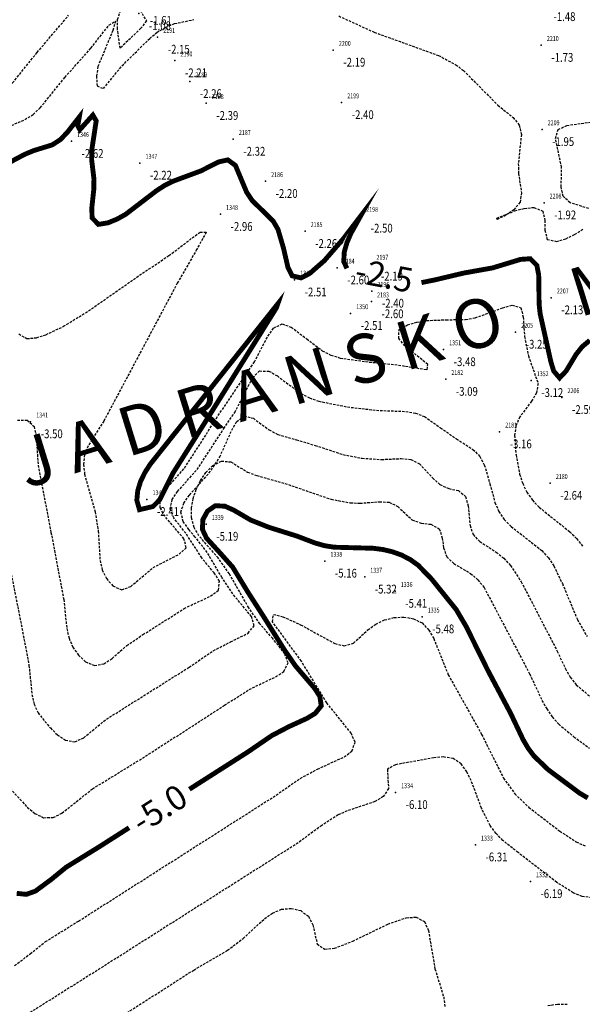
# Model space of a CAD drawing. Units: metres. Extents: x 6568793 to 13139015, y 4681240 to 9363651.
# Drawn here: x 6569301 to 6569359, y 4681709 to 4681810 of the extents above; entities that cross this region are included whole.
import ezdxf
from ezdxf.enums import TextEntityAlignment as Align

# ---------------------------------------------------------------- set-up
doc = ezdxf.new("R2010")
doc.units = ezdxf.units.M
doc.header["$MEASUREMENT"] = 0
doc.linetypes.add('DASHED2', pattern=[0.375, 0.25, -0.125])
for name, color, linetype in [('3D-izobate', 13, 'Continuous'), ('BATIMETRIJA', 7, 'Continuous'), ('NAZIV_KO', 3, 'Continuous')]:
    doc.layers.add(name, color=color, linetype=linetype)
doc.styles.add('Arial10', font='arial.ttf')
doc.styles.add('DETAC', font='txt.shx', dxfattribs={"width": 0.8})
doc.styles.add('NAZIV_KO', font='txt')

# ---------------------------------------------------------------- blocks, each defined once
blk = doc.blocks.new('PIK01')
h = blk.add_hatch(color=256)
edge = h.paths.add_edge_path()
edge.add_arc((0, 0), 0.05, 0, 360)
blk.add_point((0, 0))
blk = doc.blocks.new('TACKA')
at = {"color": 0, "linetype": 'ByBlock'}
blk.add_blockref('PIK01', (0, 0), dxfattribs=at)
at = {"color": 0, "linetype": 'ByBlock', "style": 'DETAC', "width": 0.8}
for tag, p in [('IMTAC', (0.58, 0.68)), ('KOTAC', (0.58, -0.69))]:
    blk.add_attdef(tag, text='', height=1, dxfattribs=at).set_placement(p, align=Align.MIDDLE_LEFT)
at = {"color": 0, "linetype": 'ByBlock', "style": 'DETAC', "width": 0.8, "flags": 1}
blk.add_attdef('OPTAC', text='', height=1, dxfattribs=at).set_placement((-0.41, 0), align=Align.MIDDLE_RIGHT)

msp = doc.modelspace()

# ---------------------------------------------------------------- linework, layer by layer
at = {"layer": '3D-izobate', "color": 18, "linetype": 'DASHED2', "true_color": 0x000000, "elevation": -1.5}
msp.add_lwpolyline([(6569312.964, 4681811.869), (6569313.982, 4681810.159), (6569313.423, 4681809.392), (6569311.299, 4681807.355), (6569311.01, 4681809.323), (6569311.036, 4681810.305), (6569311.986, 4681813.145), (6569312.964, 4681811.869)], close=True, dxfattribs=at)
at = {"layer": '3D-izobate', "color": 18, "linetype": 'DASHED2', "true_color": 0x000000}
for points, elevation in [([(6569213.093, 4681743.85), (6569229.195, 4681755.712), (6569283.508, 4681791.418), (6569298.79, 4681798.862), (6569301.545, 4681800.046), (6569302.39, 4681800.579), (6569303.121, 4681801.259), (6569305.637, 4681804.367), (6569308.298, 4681807.352), (6569310.149, 4681809.713), (6569310.81, 4681810.129), (6569310.552, 4681809.166), (6569309.019, 4681805.475), (6569308.875, 4681804.488), (6569308.929, 4681803.491), (6569309.579, 4681803.222), (6569311.481, 4681805.538), (6569314.321, 4681808.351), (6569315.088, 4681808.992), (6569315.95, 4681809.496), (6569316.878, 4681809.867), (6569318.832, 4681810.279)], -2), ([(6569219.581, 4681752.203), (6569234.076, 4681762.875), (6569281.684, 4681794.218), (6569284.343, 4681795.602), (6569296.956, 4681801.674), (6569298.773, 4681802.506), (6569299.586, 4681803.085), (6569300.285, 4681803.799), (6569302.791, 4681806.915), (6569306.023, 4681810.727)], -1.5), ([(6569333.683, 4681810.651), (6569337.318, 4681808.985), (6569343.899, 4681806.606), (6569345.662, 4681805.665), (6569346.461, 4681805.065), (6569349.978, 4681801.517), (6569351.538, 4681800.266), (6569352.156, 4681799.487), (6569352.379, 4681798.52), (6569352.067, 4681795.54), (6569352.082, 4681794.541), (6569352.392, 4681792.566), (6569352.244, 4681791.588), (6569351.621, 4681790.817), (6569350.797, 4681790.252), (6569349.899, 4681789.815), (6569349.862, 4681789.952), (6569351.714, 4681790.702), (6569352.68, 4681790.958), (6569353.673, 4681791.056), (6569354.565, 4681790.686), (6569354.79, 4681789.726), (6569354.782, 4681788.726), (6569355.026, 4681787.779), (6569355.971, 4681787.583), (6569356.931, 4681787.855), (6569357.832, 4681788.286), (6569358.676, 4681788.822)], -2), ([(6569359.278, 4681790.945), (6569357.37, 4681791.538), (6569356.644, 4681792.194), (6569356.46, 4681793.169), (6569356.495, 4681795.167), (6569355.874, 4681798.098), (6569356.137, 4681799.023), (6569357.032, 4681799.445), (6569360.001, 4681799.867)], -2), ([(6569300.921, 4681778.102), (6569301.756, 4681777.625), (6569302.747, 4681777.719), (6569303.698, 4681778.026), (6569305.502, 4681778.888), (6569308.053, 4681780.464), (6569312.972, 4681783.898), (6569316.292, 4681786.128), (6569319.482, 4681788.54), (6569320.111, 4681788.518), (6569319.149, 4681786.768), (6569317.152, 4681783.303), (6569309.623, 4681769.187), (6569308.018, 4681766.654), (6569307.651, 4681765.726), (6569307.54, 4681764.736), (6569307.66, 4681763.745), (6569308.739, 4681759.894), (6569309.058, 4681757.921), (6569309.235, 4681754.928), (6569309.462, 4681753.956), (6569309.904, 4681753.062), (6569310.564, 4681752.315), (6569311.458, 4681751.911), (6569312.381, 4681752.25), (6569314.67, 4681754.185), (6569317.334, 4681755.557), (6569318.067, 4681756.212), (6569317.83, 4681757.141), (6569315.882, 4681759.42), (6569315.402, 4681760.293), (6569315.411, 4681761.273), (6569315.914, 4681762.132), (6569317.897, 4681764.381), (6569321.133, 4681769.43), (6569325.041, 4681775.236), (6569326.431, 4681777.893), (6569327.003, 4681778.711), (6569327.875, 4681779.128), (6569328.811, 4681778.805), (6569330.405, 4681777.601), (6569331.993, 4681776.387), (6569332.881, 4681775.932), (6569333.836, 4681775.638), (6569336.806, 4681775.229), (6569339.789, 4681774.923), (6569342.749, 4681774.442), (6569342.787, 4681774.984), (6569340.462, 4681776.878), (6569339.82, 4681777.641), (6569339.86, 4681778.553), (6569340.731, 4681779.03), (6569341.691, 4681779.31), (6569342.675, 4681779.481), (6569344.672, 4681779.554), (6569346.671, 4681779.593), (6569347.656, 4681779.759), (6569349.54, 4681780.422), (6569350.469, 4681780.793), (6569351.431, 4681781.061), (6569352.334, 4681780.784), (6569352.566, 4681779.822), (6569352.704, 4681777.827), (6569353.098, 4681775.869), (6569354.089, 4681773.043), (6569353.927, 4681772.069), (6569353.414, 4681771.213), (6569352.22, 4681769.61), (6569351.816, 4681768.699), (6569351.684, 4681767.71), (6569351.832, 4681765.717), (6569352.204, 4681763.754), (6569352.514, 4681762.804), (6569352.943, 4681761.901), (6569353.512, 4681761.081), (6569354.205, 4681760.361), (6569357.329, 4681757.865), (6569358.036, 4681757.159), (6569358.656, 4681756.375)], -3), ([(6569300.788, 4681769.264), (6569301.781, 4681769.283), (6569302.486, 4681768.634), (6569302.708, 4681767.662), (6569302.894, 4681764.669), (6569304.216, 4681757.797), (6569305.523, 4681750.921), (6569305.834, 4681747.938), (6569306.06, 4681746.965), (6569306.459, 4681746.05), (6569307.028, 4681745.23), (6569307.757, 4681744.549), (6569308.666, 4681744.157), (6569309.634, 4681744.342), (6569310.466, 4681744.893), (6569311.975, 4681746.206), (6569313.629, 4681747.326), (6569316.166, 4681748.923), (6569317.846, 4681750.007), (6569320.564, 4681751.273), (6569321.36, 4681751.868), (6569321.467, 4681752.805), (6569320.927, 4681753.643), (6569319.656, 4681755.186), (6569318.021, 4681757.699), (6569316.783, 4681759.268), (6569316.418, 4681760.19), (6569316.627, 4681761.154), (6569317.184, 4681761.982), (6569319.167, 4681764.231), (6569321.904, 4681768.412), (6569323.028, 4681770.066), (6569324.865, 4681773.615), (6569325.567, 4681774.314), (6569326.533, 4681774.304), (6569327.394, 4681773.801), (6569329.799, 4681772.01), (6569330.689, 4681771.557), (6569331.63, 4681771.218), (6569334.57, 4681770.634), (6569337.548, 4681770.287), (6569340.546, 4681770.17), (6569341.531, 4681770.003), (6569342.465, 4681769.652), (6569344.099, 4681768.506), (6569345.736, 4681767.361), (6569347.425, 4681766.292), (6569348.116, 4681765.574), (6569348.587, 4681764.695), (6569349.143, 4681762.776), (6569349.677, 4681760.849), (6569350.075, 4681759.933), (6569350.629, 4681759.103), (6569351.331, 4681758.391), (6569354.479, 4681755.93), (6569355.142, 4681755.182), (6569355.698, 4681754.351), (6569356.575, 4681752.556), (6569358.117, 4681748.865), (6569359.105, 4681747.129)], -3.5), ([(6569299.851, 4681754.974), (6569301.029, 4681749.094), (6569301.962, 4681744.182), (6569302.263, 4681741.198), (6569302.48, 4681740.223), (6569302.887, 4681739.312), (6569304.155, 4681737.769), (6569304.869, 4681737.071), (6569305.694, 4681736.51), (6569306.665, 4681736.361), (6569307.573, 4681736.765), (6569309.887, 4681738.671), (6569318.354, 4681743.987), (6569320.83, 4681745.68), (6569322.612, 4681746.584), (6569324.399, 4681747.475), (6569325.008, 4681748.237), (6569324.738, 4681749.177), (6569322.832, 4681751.49), (6569321.728, 4681753.156), (6569320.21, 4681755.742), (6569318.983, 4681757.319), (6569318.329, 4681758.076), (6569317.762, 4681758.898), (6569317.511, 4681759.853), (6569317.811, 4681760.798), (6569318.386, 4681761.615), (6569320.395, 4681763.842), (6569321.492, 4681765.51), (6569322.727, 4681768.243), (6569323.226, 4681769.109), (6569323.992, 4681769.719), (6569324.935, 4681769.468), (6569326.553, 4681768.294), (6569327.432, 4681767.821), (6569329.348, 4681767.257), (6569331.267, 4681766.7), (6569334.114, 4681765.757), (6569336.077, 4681765.379), (6569338.071, 4681765.253), (6569340.069, 4681765.344), (6569341.063, 4681765.267), (6569341.942, 4681764.809), (6569343.31, 4681763.353), (6569344.048, 4681762.681), (6569344.952, 4681762.268), (6569345.934, 4681762.083), (6569346.674, 4681761.462), (6569346.926, 4681760.499), (6569347.132, 4681758.51), (6569347.437, 4681757.562), (6569348.119, 4681756.844), (6569349.81, 4681755.778), (6569350.577, 4681755.137), (6569351.262, 4681754.41), (6569352.363, 4681752.744), (6569356.05, 4681745.646), (6569356.89, 4681743.831), (6569357.385, 4681742.962), (6569358.006, 4681742.181), (6569359.533, 4681740.893)], -4), ([(6569299.774, 4681731.869), (6569301.789, 4681729.649), (6569302.565, 4681729.019), (6569303.462, 4681728.588), (6569304.448, 4681728.613), (6569305.338, 4681729.06), (6569308.471, 4681731.541), (6569313.582, 4681734.683), (6569321.991, 4681740.092), (6569324.509, 4681741.718), (6569327.218, 4681743.006), (6569328.045, 4681743.563), (6569328.489, 4681744.424), (6569328.167, 4681745.359), (6569326.922, 4681746.92), (6569325.606, 4681748.425), (6569324.471, 4681750.071), (6569322.48, 4681753.539), (6569321.332, 4681755.175), (6569319.367, 4681757.441), (6569318.869, 4681758.305), (6569318.603, 4681759.266), (6569318.597, 4681760.264), (6569318.775, 4681761.247), (6569319.09, 4681762.195), (6569319.524, 4681763.095), (6569320.08, 4681763.925), (6569320.78, 4681764.636), (6569321.662, 4681765.09), (6569322.639, 4681764.997), (6569324.345, 4681763.96), (6569325.28, 4681763.606), (6569328.17, 4681762.805), (6569332.896, 4681761.177), (6569334.86, 4681760.815), (6569335.859, 4681760.779), (6569337.852, 4681760.936), (6569338.848, 4681760.872), (6569339.735, 4681760.434), (6569341.194, 4681759.072), (6569342.128, 4681758.738), (6569343.12, 4681758.617), (6569343.975, 4681758.161), (6569344.272, 4681757.214), (6569344.415, 4681756.224), (6569344.74, 4681755.285), (6569345.457, 4681754.599), (6569347.181, 4681753.588), (6569347.937, 4681752.935), (6569348.563, 4681752.157), (6569353.229, 4681743.315), (6569354.491, 4681740.594), (6569354.972, 4681739.718), (6569355.541, 4681738.896), (6569356.212, 4681738.156), (6569357.742, 4681736.869), (6569359.368, 4681735.706)], -4.5), ([(6569300.494, 4681713.44), (6569302.084, 4681714.65), (6569303.644, 4681715.901), (6569307.043, 4681718.006), (6569327.283, 4681730.901), (6569329.747, 4681732.612), (6569331.506, 4681733.562), (6569334.231, 4681734.813), (6569335.029, 4681735.409), (6569335.355, 4681736.316), (6569334.958, 4681737.225), (6569332.454, 4681740.34), (6569329.852, 4681744.608), (6569326.899, 4681748.639), (6569326.993, 4681749.395), (6569327.96, 4681749.159), (6569329.781, 4681748.335), (6569333.285, 4681746.41), (6569334.252, 4681746.177), (6569335.191, 4681746.464), (6569336.665, 4681747.813), (6569337.468, 4681748.406), (6569338.374, 4681748.828), (6569339.342, 4681749.072), (6569340.339, 4681749.126), (6569341.322, 4681748.958), (6569342.214, 4681748.517), (6569342.904, 4681747.799), (6569343.4, 4681746.932), (6569344.895, 4681743.224), (6569348.312, 4681737.117), (6569350.543, 4681732.644), (6569351.714, 4681731.027), (6569353.151, 4681729.638), (6569356.327, 4681727.208), (6569358.007, 4681726.125), (6569358.907, 4681725.69)], -5.5), ([(6569359.6, 4681720.399), (6569358.611, 4681720.522), (6569357.681, 4681720.885), (6569356.002, 4681721.967), (6569352.04, 4681725.015), (6569350.48, 4681726.265), (6569349.784, 4681726.982), (6569349.183, 4681727.781), (6569348.299, 4681729.571), (6569347.238, 4681732.377), (6569346.8, 4681733.275), (6569346.215, 4681734.083), (6569345.394, 4681734.638), (6569344.412, 4681734.8), (6569343.416, 4681734.725), (6569339.482, 4681734.007), (6569338.658, 4681733.544), (6569338.771, 4681731.564), (6569338.235, 4681730.74), (6569337.377, 4681730.234), (6569334.535, 4681729.274), (6569333.622, 4681728.868), (6569331.936, 4681727.798), (6569329.525, 4681726.013), (6569309.263, 4681713.152), (6569304.185, 4681709.958), (6569301.639, 4681708.373)], -6), ([(6569307.881, 4681705.996), (6569318.836, 4681712.993), (6569322.289, 4681715.01), (6569323.88, 4681716.219), (6569326.089, 4681718.248), (6569326.908, 4681718.82), (6569327.825, 4681719.213), (6569328.815, 4681719.308), (6569329.782, 4681719.07), (6569330.589, 4681718.494), (6569331.031, 4681717.607), (6569331.475, 4681715.661), (6569332.263, 4681715.122), (6569333.252, 4681715.223), (6569335.114, 4681715.945), (6569338.711, 4681717.694), (6569340.597, 4681718.348), (6569341.591, 4681718.41), (6569342.448, 4681717.947), (6569342.862, 4681717.044), (6569343.535, 4681713.105), (6569344.424, 4681710.242), (6569344.537, 4681709.249)], -6.5), ([(6569355.099, 4681709.354), (6569356.085, 4681709.507), (6569357.084, 4681709.483)], -6.5)]:
    msp.add_lwpolyline(points, dxfattribs=dict(at, elevation=elevation))
at = {"layer": '3D-izobate', "color": 18, "linetype": 'DASHED2', "true_color": 0x000000, "const_width": 0.5}
for points, elevation in [([(6569299.758, 4681795.555), (6569301.526, 4681796.49), (6569302.449, 4681796.873), (6569304.357, 4681797.463), (6569305.19, 4681798.01), (6569305.88, 4681798.733), (6569307.112, 4681800.305), (6569306.956, 4681799.41), (6569307.171, 4681799.015), (6569308.503, 4681800.504), (6569308.846, 4681799.914), (6569308.394, 4681796.95), (6569308.378, 4681795.951), (6569308.615, 4681793.965), (6569308.606, 4681792.966), (6569308.392, 4681790.978), (6569308.429, 4681789.982), (6569309.073, 4681789.322), (6569310.054, 4681789.479), (6569310.979, 4681789.859), (6569311.852, 4681790.344), (6569315.027, 4681792.774), (6569315.867, 4681793.316), (6569316.764, 4681793.755), (6569319.575, 4681794.797), (6569321.356, 4681795.707), (6569322.323, 4681795.922), (6569323.101, 4681795.355), (6569324.258, 4681792.592), (6569324.816, 4681791.765), (6569326.957, 4681789.67), (6569327.46, 4681788.808), (6569328.021, 4681786.892), (6569328.472, 4681784.944), (6569328.91, 4681784.053), (6569329.825, 4681783.839), (6569330.71, 4681784.296), (6569332.211, 4681785.612), (6569334.175, 4681787.879), (6569335.891, 4681790.128), (6569334.917, 4681788.382), (6569334.525, 4681787.463), (6569334.247, 4681786.503), (6569334.192, 4681785.509), (6569334.515, 4681784.814)], -2.5), ([(6569342.151, 4681783.358), (6569343.564, 4681783.648), (6569346.482, 4681784.339), (6569349.435, 4681784.866), (6569352.304, 4681785.738), (6569353.293, 4681785.803), (6569353.965, 4681785.123), (6569354.155, 4681784.144), (6569354.197, 4681781.146), (6569354.305, 4681780.152), (6569355.397, 4681775.274), (6569355.687, 4681774.317), (6569356.292, 4681773.601), (6569356.963, 4681774.314), (6569357.994, 4681776.027), (6569358.615, 4681776.809), (6569359.383, 4681777.447)], -2.5), ([(6569318.387, 4681731.497), (6569324.356, 4681735.303), (6569326.831, 4681736.996), (6569328.603, 4681737.921), (6569330.423, 4681738.751), (6569331.276, 4681739.269), (6569331.89, 4681740.038), (6569331.744, 4681741.004), (6569331.203, 4681741.842), (6569329.251, 4681744.12), (6569328.116, 4681745.765), (6569325.998, 4681749.157), (6569324.376, 4681751.68), (6569322.816, 4681754.241), (6569321.487, 4681755.731), (6569320.139, 4681757.204), (6569319.719, 4681758.105), (6569319.764, 4681759.092), (6569320.24, 4681759.965), (6569321.048, 4681760.527), (6569322.032, 4681760.468), (6569322.944, 4681760.06), (6569324.67, 4681759.052), (6569326.526, 4681758.314), (6569329.387, 4681757.416), (6569331.256, 4681756.706), (6569332.218, 4681756.432), (6569333.204, 4681756.274), (6569337.201, 4681756.166), (6569338.193, 4681756.039), (6569339.166, 4681755.81), (6569340.106, 4681755.472), (6569340.995, 4681755.015), (6569341.807, 4681754.434), (6569343.199, 4681753.001), (6569345.709, 4681749.888), (6569346.723, 4681748.166), (6569348.938, 4681743.685), (6569351.28, 4681739.268), (6569352.566, 4681736.558), (6569353.073, 4681735.696), (6569353.673, 4681734.897), (6569355.112, 4681733.512), (6569358.315, 4681731.118), (6569359.175, 4681730.608)], -5), ([(6569300.703, 4681720.844), (6569301.688, 4681720.737), (6569302.624, 4681721.073), (6569304.231, 4681722.258), (6569305.779, 4681723.524), (6569309.18, 4681725.624), (6569312.21, 4681727.557)], -5)]:
    msp.add_lwpolyline(points, dxfattribs=dict(at, elevation=elevation))
at = {"layer": '3D-izobate', "color": 18, "linetype": 'DASHED2', "true_color": 0x000000, "const_width": 0.5, "elevation": -2.5}
msp.add_lwpolyline([(6569314.659, 4681760.441), (6569315.359, 4681761.145), (6569316.691, 4681763.829), (6569320.424, 4681769.75), (6569327.3, 4681780.782), (6569327.44, 4681781.189), (6569314.367, 4681764.755), (6569313.828, 4681763.913), (6569313.389, 4681763.015), (6569313.098, 4681762.06), (6569313.005, 4681761.067), (6569313.278, 4681760.116), (6569314.659, 4681760.441)], close=True, dxfattribs=at)

# ---------------------------------------------------------------- block references
at = {"layer": 'BATIMETRIJA', "color": 18, "true_color": 0x000000}
ref = msp.add_blockref('TACKA', (6569313.302, 4681811.441, -1.61), dxfattribs=at)
ref.add_attrib('IMTAC', '2192', dxfattribs={"layer": '0', "color": 0, "linetype": 'ByBlock', "height": 0.5, "style": 'DETAC', "width": 0.8}).set_placement((6569313.877, 4681812.126, -1.61), align=Align.MIDDLE_LEFT)
ref.add_attrib('KOTAC', '-1.61', dxfattribs={"layer": '0', "color": 0, "linetype": 'ByBlock', "height": 0.9, "style": 'DETAC', "width": 0.8}).set_placement((6569314.337, 4681810.197, -1.61), align=Align.MIDDLE_LEFT)
ref = msp.add_blockref('TACKA', (6569354.635, 4681811.826, -1.48), dxfattribs=at)
ref.add_attrib('IMTAC', '2211', dxfattribs={"layer": '0', "color": 0, "linetype": 'ByBlock', "height": 0.5, "style": 'DETAC', "width": 0.8}).set_placement((6569355.21, 4681812.511, -1.48), align=Align.MIDDLE_LEFT)
ref.add_attrib('KOTAC', '-1.48', dxfattribs={"layer": '0', "color": 0, "linetype": 'ByBlock', "height": 0.9, "style": 'DETAC', "width": 0.8}).set_placement((6569355.67, 4681810.582, -1.48), align=Align.MIDDLE_LEFT)
ref = msp.add_blockref('TACKA', (6569313.209, 4681810.897, -1.08), dxfattribs=at)
ref.add_attrib('IMTAC', '2195', dxfattribs={"layer": '0', "color": 0, "linetype": 'ByBlock', "height": 0.5, "style": 'DETAC', "width": 0.8}).set_placement((6569313.784, 4681811.582, -1.08), align=Align.MIDDLE_LEFT)
ref.add_attrib('KOTAC', '-1.08', dxfattribs={"layer": '0', "color": 0, "linetype": 'ByBlock', "height": 0.9, "style": 'DETAC', "width": 0.8}).set_placement((6569314.244, 4681809.653, -1.08), align=Align.MIDDLE_LEFT)
ref = msp.add_blockref('TACKA', (6569315.138, 4681808.491, -2.15), dxfattribs=at)
ref.add_attrib('IMTAC', '2191', dxfattribs={"layer": '0', "color": 0, "linetype": 'ByBlock', "height": 0.5, "style": 'DETAC', "width": 0.8}).set_placement((6569315.713, 4681809.176, -2.15), align=Align.MIDDLE_LEFT)
ref.add_attrib('KOTAC', '-2.15', dxfattribs={"layer": '0', "color": 0, "linetype": 'ByBlock', "height": 0.9, "style": 'DETAC', "width": 0.8}).set_placement((6569316.173, 4681807.247, -2.15), align=Align.MIDDLE_LEFT)
ref = msp.add_blockref('TACKA', (6569354.415, 4681807.657, -1.73), dxfattribs=at)
ref.add_attrib('IMTAC', '2210', dxfattribs={"layer": '0', "color": 0, "linetype": 'ByBlock', "height": 0.5, "style": 'DETAC', "width": 0.8}).set_placement((6569354.99, 4681808.342, -1.73), align=Align.MIDDLE_LEFT)
ref.add_attrib('KOTAC', '-1.73', dxfattribs={"layer": '0', "color": 0, "linetype": 'ByBlock', "height": 0.9, "style": 'DETAC', "width": 0.8}).set_placement((6569355.45, 4681806.413, -1.73), align=Align.MIDDLE_LEFT)
ref = msp.add_blockref('TACKA', (6569333.118, 4681807.165, -2.19), dxfattribs=at)
ref.add_attrib('IMTAC', '2200', dxfattribs={"layer": '0', "color": 0, "linetype": 'ByBlock', "height": 0.5, "style": 'DETAC', "width": 0.8}).set_placement((6569333.693, 4681807.85, -2.19), align=Align.MIDDLE_LEFT)
ref.add_attrib('KOTAC', '-2.19', dxfattribs={"layer": '0', "color": 0, "linetype": 'ByBlock', "height": 0.9, "style": 'DETAC', "width": 0.8}).set_placement((6569334.153, 4681805.921, -2.19), align=Align.MIDDLE_LEFT)
ref = msp.add_blockref('TACKA', (6569316.906, 4681806.082, -2.21), dxfattribs=at)
ref.add_attrib('IMTAC', '2190', dxfattribs={"layer": '0', "color": 0, "linetype": 'ByBlock', "height": 0.5, "style": 'DETAC', "width": 0.8}).set_placement((6569317.481, 4681806.767, -2.21), align=Align.MIDDLE_LEFT)
ref.add_attrib('KOTAC', '-2.21', dxfattribs={"layer": '0', "color": 0, "linetype": 'ByBlock', "height": 0.9, "style": 'DETAC', "width": 0.8}).set_placement((6569317.941, 4681804.838, -2.21), align=Align.MIDDLE_LEFT)
ref = msp.add_blockref('TACKA', (6569318.424, 4681803.951, -2.26), dxfattribs=at)
ref.add_attrib('IMTAC', '2189', dxfattribs={"layer": '0', "color": 0, "linetype": 'ByBlock', "height": 0.5, "style": 'DETAC', "width": 0.8}).set_placement((6569318.999, 4681804.636, -2.26), align=Align.MIDDLE_LEFT)
ref.add_attrib('KOTAC', '-2.26', dxfattribs={"layer": '0', "color": 0, "linetype": 'ByBlock', "height": 0.9, "style": 'DETAC', "width": 0.8}).set_placement((6569319.459, 4681802.707, -2.26), align=Align.MIDDLE_LEFT)
ref = msp.add_blockref('TACKA', (6569320.111, 4681801.715, -2.39), dxfattribs=at)
ref.add_attrib('IMTAC', '2188', dxfattribs={"layer": '0', "color": 0, "linetype": 'ByBlock', "height": 0.5, "style": 'DETAC', "width": 0.8}).set_placement((6569320.686, 4681802.4, -2.39), align=Align.MIDDLE_LEFT)
ref.add_attrib('KOTAC', '-2.39', dxfattribs={"layer": '0', "color": 0, "linetype": 'ByBlock', "height": 0.9, "style": 'DETAC', "width": 0.8}).set_placement((6569321.146, 4681800.471, -2.39), align=Align.MIDDLE_LEFT)
ref = msp.add_blockref('TACKA', (6569333.977, 4681801.795, -2.4), dxfattribs=at)
ref.add_attrib('IMTAC', '2199', dxfattribs={"layer": '0', "color": 0, "linetype": 'ByBlock', "height": 0.5, "style": 'DETAC', "width": 0.8}).set_placement((6569334.552, 4681802.48, -2.4), align=Align.MIDDLE_LEFT)
ref.add_attrib('KOTAC', '-2.40', dxfattribs={"layer": '0', "color": 0, "linetype": 'ByBlock', "height": 0.9, "style": 'DETAC', "width": 0.8}).set_placement((6569335.012, 4681800.551, -2.4), align=Align.MIDDLE_LEFT)
ref = msp.add_blockref('TACKA', (6569354.502, 4681799.038, -1.95), dxfattribs=at)
ref.add_attrib('IMTAC', '2209', dxfattribs={"layer": '0', "color": 0, "linetype": 'ByBlock', "height": 0.5, "style": 'DETAC', "width": 0.8}).set_placement((6569355.077, 4681799.723, -1.95), align=Align.MIDDLE_LEFT)
ref.add_attrib('KOTAC', '-1.95', dxfattribs={"layer": '0', "color": 0, "linetype": 'ByBlock', "height": 0.9, "style": 'DETAC', "width": 0.8}).set_placement((6569355.537, 4681797.794, -1.95), align=Align.MIDDLE_LEFT)
ref = msp.add_blockref('TACKA', (6569306.312, 4681797.828, -2.62), dxfattribs=at)
ref.add_attrib('IMTAC', '1346', dxfattribs={"layer": '0', "color": 0, "linetype": 'ByBlock', "height": 0.5, "style": 'DETAC', "width": 0.8}).set_placement((6569306.887, 4681798.513, -2.62), align=Align.MIDDLE_LEFT)
ref.add_attrib('KOTAC', '-2.62', dxfattribs={"layer": '0', "color": 0, "linetype": 'ByBlock', "height": 0.9, "style": 'DETAC', "width": 0.8}).set_placement((6569307.347, 4681796.584, -2.62), align=Align.MIDDLE_LEFT)
ref = msp.add_blockref('TACKA', (6569322.877, 4681798.046, -2.32), dxfattribs=at)
ref.add_attrib('IMTAC', '2187', dxfattribs={"layer": '0', "color": 0, "linetype": 'ByBlock', "height": 0.5, "style": 'DETAC', "width": 0.8}).set_placement((6569323.452, 4681798.731, -2.32), align=Align.MIDDLE_LEFT)
ref.add_attrib('KOTAC', '-2.32', dxfattribs={"layer": '0', "color": 0, "linetype": 'ByBlock', "height": 0.9, "style": 'DETAC', "width": 0.8}).set_placement((6569323.912, 4681796.802, -2.32), align=Align.MIDDLE_LEFT)
ref = msp.add_blockref('TACKA', (6569313.319, 4681795.6, -2.22), dxfattribs=at)
ref.add_attrib('IMTAC', '1347', dxfattribs={"layer": '0', "color": 0, "linetype": 'ByBlock', "height": 0.5, "style": 'DETAC', "width": 0.8}).set_placement((6569313.894, 4681796.285, -2.22), align=Align.MIDDLE_LEFT)
ref.add_attrib('KOTAC', '-2.22', dxfattribs={"layer": '0', "color": 0, "linetype": 'ByBlock', "height": 0.9, "style": 'DETAC', "width": 0.8}).set_placement((6569314.354, 4681794.356, -2.22), align=Align.MIDDLE_LEFT)
ref = msp.add_blockref('TACKA', (6569326.186, 4681793.729, -2.2), dxfattribs=at)
ref.add_attrib('IMTAC', '2186', dxfattribs={"layer": '0', "color": 0, "linetype": 'ByBlock', "height": 0.5, "style": 'DETAC', "width": 0.8}).set_placement((6569326.761, 4681794.414, -2.2), align=Align.MIDDLE_LEFT)
ref.add_attrib('KOTAC', '-2.20', dxfattribs={"layer": '0', "color": 0, "linetype": 'ByBlock', "height": 0.9, "style": 'DETAC', "width": 0.8}).set_placement((6569327.221, 4681792.485, -2.2), align=Align.MIDDLE_LEFT)
ref = msp.add_blockref('TACKA', (6569354.701, 4681791.532, -1.92), dxfattribs=at)
ref.add_attrib('IMTAC', '2208', dxfattribs={"layer": '0', "color": 0, "linetype": 'ByBlock', "height": 0.5, "style": 'DETAC', "width": 0.8}).set_placement((6569355.276, 4681792.217, -1.92), align=Align.MIDDLE_LEFT)
ref.add_attrib('KOTAC', '-1.92', dxfattribs={"layer": '0', "color": 0, "linetype": 'ByBlock', "height": 0.9, "style": 'DETAC', "width": 0.8}).set_placement((6569355.736, 4681790.288, -1.92), align=Align.MIDDLE_LEFT)
ref = msp.add_blockref('TACKA', (6569321.572, 4681790.356, -2.96), dxfattribs=at)
ref.add_attrib('IMTAC', '1348', dxfattribs={"layer": '0', "color": 0, "linetype": 'ByBlock', "height": 0.5, "style": 'DETAC', "width": 0.8}).set_placement((6569322.147, 4681791.041, -2.96), align=Align.MIDDLE_LEFT)
ref.add_attrib('KOTAC', '-2.96', dxfattribs={"layer": '0', "color": 0, "linetype": 'ByBlock', "height": 0.9, "style": 'DETAC', "width": 0.8}).set_placement((6569322.607, 4681789.112, -2.96), align=Align.MIDDLE_LEFT)
ref = msp.add_blockref('TACKA', (6569335.919, 4681790.175, -2.5), dxfattribs=at)
ref.add_attrib('IMTAC', '2198', dxfattribs={"layer": '0', "color": 0, "linetype": 'ByBlock', "height": 0.5, "style": 'DETAC', "width": 0.8}).set_placement((6569336.494, 4681790.86, -2.5), align=Align.MIDDLE_LEFT)
ref.add_attrib('KOTAC', '-2.50', dxfattribs={"layer": '0', "color": 0, "linetype": 'ByBlock', "height": 0.9, "style": 'DETAC', "width": 0.8}).set_placement((6569336.954, 4681788.931, -2.5), align=Align.MIDDLE_LEFT)
ref = msp.add_blockref('TACKA', (6569330.232, 4681788.609, -2.26), dxfattribs=at)
ref.add_attrib('IMTAC', '2185', dxfattribs={"layer": '0', "color": 0, "linetype": 'ByBlock', "height": 0.5, "style": 'DETAC', "width": 0.8}).set_placement((6569330.807, 4681789.294, -2.26), align=Align.MIDDLE_LEFT)
ref.add_attrib('KOTAC', '-2.26', dxfattribs={"layer": '0', "color": 0, "linetype": 'ByBlock', "height": 0.9, "style": 'DETAC', "width": 0.8}).set_placement((6569331.267, 4681787.365, -2.26), align=Align.MIDDLE_LEFT)
ref = msp.add_blockref('TACKA', (6569336.966, 4681785.268, -2.19), dxfattribs=at)
ref.add_attrib('IMTAC', '2197', dxfattribs={"layer": '0', "color": 0, "linetype": 'ByBlock', "height": 0.5, "style": 'DETAC', "width": 0.8}).set_placement((6569337.541, 4681785.953, -2.19), align=Align.MIDDLE_LEFT)
ref.add_attrib('KOTAC', '-2.19', dxfattribs={"layer": '0', "color": 0, "linetype": 'ByBlock', "height": 0.9, "style": 'DETAC', "width": 0.8}).set_placement((6569338.001, 4681784.024, -2.19), align=Align.MIDDLE_LEFT)
ref = msp.add_blockref('TACKA', (6569333.518, 4681784.87, -2.6), dxfattribs=at)
ref.add_attrib('IMTAC', '2184', dxfattribs={"layer": '0', "color": 0, "linetype": 'ByBlock', "height": 0.5, "style": 'DETAC', "width": 0.8}).set_placement((6569334.093, 4681785.555, -2.6), align=Align.MIDDLE_LEFT)
ref.add_attrib('KOTAC', '-2.60', dxfattribs={"layer": '0', "color": 0, "linetype": 'ByBlock', "height": 0.9, "style": 'DETAC', "width": 0.8}).set_placement((6569334.553, 4681783.626, -2.6), align=Align.MIDDLE_LEFT)
ref = msp.add_blockref('TACKA', (6569329.156, 4681783.641, -2.51), dxfattribs=at)
ref.add_attrib('IMTAC', '1349', dxfattribs={"layer": '0', "color": 0, "linetype": 'ByBlock', "height": 0.5, "style": 'DETAC', "width": 0.8}).set_placement((6569329.731, 4681784.326, -2.51), align=Align.MIDDLE_LEFT)
ref.add_attrib('KOTAC', '-2.51', dxfattribs={"layer": '0', "color": 0, "linetype": 'ByBlock', "height": 0.9, "style": 'DETAC', "width": 0.8}).set_placement((6569330.191, 4681782.397, -2.51), align=Align.MIDDLE_LEFT)
ref = msp.add_blockref('TACKA', (6569337.068, 4681782.495, -2.4), dxfattribs=at)
ref.add_attrib('IMTAC', '2196', dxfattribs={"layer": '0', "color": 0, "linetype": 'ByBlock', "height": 0.5, "style": 'DETAC', "width": 0.8}).set_placement((6569337.643, 4681783.18, -2.4), align=Align.MIDDLE_LEFT)
ref.add_attrib('KOTAC', '-2.40', dxfattribs={"layer": '0', "color": 0, "linetype": 'ByBlock', "height": 0.9, "style": 'DETAC', "width": 0.8}).set_placement((6569338.103, 4681781.251, -2.4), align=Align.MIDDLE_LEFT)
ref = msp.add_blockref('TACKA', (6569337.031, 4681781.414, -2.6), dxfattribs=at)
ref.add_attrib('IMTAC', '2183', dxfattribs={"layer": '0', "color": 0, "linetype": 'ByBlock', "height": 0.5, "style": 'DETAC', "width": 0.8}).set_placement((6569337.606, 4681782.099, -2.6), align=Align.MIDDLE_LEFT)
ref.add_attrib('KOTAC', '-2.60', dxfattribs={"layer": '0', "color": 0, "linetype": 'ByBlock', "height": 0.9, "style": 'DETAC', "width": 0.8}).set_placement((6569338.066, 4681780.17, -2.6), align=Align.MIDDLE_LEFT)
ref = msp.add_blockref('TACKA', (6569355.437, 4681781.817, -2.13), dxfattribs=at)
ref.add_attrib('IMTAC', '2207', dxfattribs={"layer": '0', "color": 0, "linetype": 'ByBlock', "height": 0.5, "style": 'DETAC', "width": 0.8}).set_placement((6569356.012, 4681782.502, -2.13), align=Align.MIDDLE_LEFT)
ref.add_attrib('KOTAC', '-2.13', dxfattribs={"layer": '0', "color": 0, "linetype": 'ByBlock', "height": 0.9, "style": 'DETAC', "width": 0.8}).set_placement((6569356.472, 4681780.573, -2.13), align=Align.MIDDLE_LEFT)
ref = msp.add_blockref('TACKA', (6569334.897, 4681780.21, -2.51), dxfattribs=at)
ref.add_attrib('IMTAC', '1350', dxfattribs={"layer": '0', "color": 0, "linetype": 'ByBlock', "height": 0.5, "style": 'DETAC', "width": 0.8}).set_placement((6569335.472, 4681780.895, -2.51), align=Align.MIDDLE_LEFT)
ref.add_attrib('KOTAC', '-2.51', dxfattribs={"layer": '0', "color": 0, "linetype": 'ByBlock', "height": 0.9, "style": 'DETAC', "width": 0.8}).set_placement((6569335.932, 4681778.966, -2.51), align=Align.MIDDLE_LEFT)
ref = msp.add_blockref('TACKA', (6569351.788, 4681778.294, -3.25), dxfattribs=at)
ref.add_attrib('IMTAC', '2205', dxfattribs={"layer": '0', "color": 0, "linetype": 'ByBlock', "height": 0.5, "style": 'DETAC', "width": 0.8}).set_placement((6569352.363, 4681778.979, -3.25), align=Align.MIDDLE_LEFT)
ref.add_attrib('KOTAC', '-3.25', dxfattribs={"layer": '0', "color": 0, "linetype": 'ByBlock', "height": 0.9, "style": 'DETAC', "width": 0.8}).set_placement((6569352.823, 4681777.05, -3.25), align=Align.MIDDLE_LEFT)
ref = msp.add_blockref('TACKA', (6569344.417, 4681776.506, -3.48), dxfattribs=at)
ref.add_attrib('IMTAC', '1351', dxfattribs={"layer": '0', "color": 0, "linetype": 'ByBlock', "height": 0.5, "style": 'DETAC', "width": 0.8}).set_placement((6569344.992, 4681777.191, -3.48), align=Align.MIDDLE_LEFT)
ref.add_attrib('KOTAC', '-3.48', dxfattribs={"layer": '0', "color": 0, "linetype": 'ByBlock', "height": 0.9, "style": 'DETAC', "width": 0.8}).set_placement((6569345.452, 4681775.262, -3.48), align=Align.MIDDLE_LEFT)
ref = msp.add_blockref('TACKA', (6569344.637, 4681773.471, -3.09), dxfattribs=at)
ref.add_attrib('IMTAC', '2182', dxfattribs={"layer": '0', "color": 0, "linetype": 'ByBlock', "height": 0.5, "style": 'DETAC', "width": 0.8}).set_placement((6569345.212, 4681774.156, -3.09), align=Align.MIDDLE_LEFT)
ref.add_attrib('KOTAC', '-3.09', dxfattribs={"layer": '0', "color": 0, "linetype": 'ByBlock', "height": 0.9, "style": 'DETAC', "width": 0.8}).set_placement((6569345.672, 4681772.227, -3.09), align=Align.MIDDLE_LEFT)
ref = msp.add_blockref('TACKA', (6569353.384, 4681773.348, -3.12), dxfattribs=at)
ref.add_attrib('IMTAC', '1352', dxfattribs={"layer": '0', "color": 0, "linetype": 'ByBlock', "height": 0.5, "style": 'DETAC', "width": 0.8}).set_placement((6569353.959, 4681774.033, -3.12), align=Align.MIDDLE_LEFT)
ref.add_attrib('KOTAC', '-3.12', dxfattribs={"layer": '0', "color": 0, "linetype": 'ByBlock', "height": 0.9, "style": 'DETAC', "width": 0.8}).set_placement((6569354.419, 4681772.104, -3.12), align=Align.MIDDLE_LEFT)
ref = msp.add_blockref('TACKA', (6569356.534, 4681771.61, -2.59), dxfattribs=at)
ref.add_attrib('IMTAC', '2206', dxfattribs={"layer": '0', "color": 0, "linetype": 'ByBlock', "height": 0.5, "style": 'DETAC', "width": 0.8}).set_placement((6569357.109, 4681772.295, -2.59), align=Align.MIDDLE_LEFT)
ref.add_attrib('KOTAC', '-2.59', dxfattribs={"layer": '0', "color": 0, "linetype": 'ByBlock', "height": 0.9, "style": 'DETAC', "width": 0.8}).set_placement((6569357.569, 4681770.366, -2.59), align=Align.MIDDLE_LEFT)
ref = msp.add_blockref('TACKA', (6569302.134, 4681769.122, -3.5), dxfattribs=at)
ref.add_attrib('IMTAC', '1341', dxfattribs={"layer": '0', "color": 0, "linetype": 'ByBlock', "height": 0.5, "style": 'DETAC', "width": 0.8}).set_placement((6569302.709, 4681769.807, -3.5), align=Align.MIDDLE_LEFT)
ref.add_attrib('KOTAC', '-3.50', dxfattribs={"layer": '0', "color": 0, "linetype": 'ByBlock', "height": 0.9, "style": 'DETAC', "width": 0.8}).set_placement((6569303.169, 4681767.878, -3.5), align=Align.MIDDLE_LEFT)
ref = msp.add_blockref('TACKA', (6569350.154, 4681768.093, -3.16), dxfattribs=at)
ref.add_attrib('IMTAC', '2181', dxfattribs={"layer": '0', "color": 0, "linetype": 'ByBlock', "height": 0.5, "style": 'DETAC', "width": 0.8}).set_placement((6569350.729, 4681768.778, -3.16), align=Align.MIDDLE_LEFT)
ref.add_attrib('KOTAC', '-3.16', dxfattribs={"layer": '0', "color": 0, "linetype": 'ByBlock', "height": 0.9, "style": 'DETAC', "width": 0.8}).set_placement((6569351.189, 4681766.849, -3.16), align=Align.MIDDLE_LEFT)
ref = msp.add_blockref('TACKA', (6569355.333, 4681762.83, -2.64), dxfattribs=at)
ref.add_attrib('IMTAC', '2180', dxfattribs={"layer": '0', "color": 0, "linetype": 'ByBlock', "height": 0.5, "style": 'DETAC', "width": 0.8}).set_placement((6569355.908, 4681763.515, -2.64), align=Align.MIDDLE_LEFT)
ref.add_attrib('KOTAC', '-2.64', dxfattribs={"layer": '0', "color": 0, "linetype": 'ByBlock', "height": 0.9, "style": 'DETAC', "width": 0.8}).set_placement((6569356.368, 4681761.586, -2.64), align=Align.MIDDLE_LEFT)
ref = msp.add_blockref('TACKA', (6569314.038, 4681761.173, -2.41), dxfattribs=at)
ref.add_attrib('IMTAC', '1340', dxfattribs={"layer": '0', "color": 0, "linetype": 'ByBlock', "height": 0.5, "style": 'DETAC', "width": 0.8}).set_placement((6569314.613, 4681761.858, -2.41), align=Align.MIDDLE_LEFT)
ref.add_attrib('KOTAC', '-2.41', dxfattribs={"layer": '0', "color": 0, "linetype": 'ByBlock', "height": 0.9, "style": 'DETAC', "width": 0.8}).set_placement((6569315.073, 4681759.929, -2.41), align=Align.MIDDLE_LEFT)
ref = msp.add_blockref('TACKA', (6569320.111, 4681758.634, -5.19), dxfattribs=at)
ref.add_attrib('IMTAC', '1339', dxfattribs={"layer": '0', "color": 0, "linetype": 'ByBlock', "height": 0.5, "style": 'DETAC', "width": 0.8}).set_placement((6569320.686, 4681759.319, -5.19), align=Align.MIDDLE_LEFT)
ref.add_attrib('KOTAC', '-5.19', dxfattribs={"layer": '0', "color": 0, "linetype": 'ByBlock', "height": 0.9, "style": 'DETAC', "width": 0.8}).set_placement((6569321.146, 4681757.39, -5.19), align=Align.MIDDLE_LEFT)
ref = msp.add_blockref('TACKA', (6569332.255, 4681754.859, -5.16), dxfattribs=at)
ref.add_attrib('IMTAC', '1338', dxfattribs={"layer": '0', "color": 0, "linetype": 'ByBlock', "height": 0.5, "style": 'DETAC', "width": 0.8}).set_placement((6569332.83, 4681755.544, -5.16), align=Align.MIDDLE_LEFT)
ref.add_attrib('KOTAC', '-5.16', dxfattribs={"layer": '0', "color": 0, "linetype": 'ByBlock', "height": 0.9, "style": 'DETAC', "width": 0.8}).set_placement((6569333.29, 4681753.615, -5.16), align=Align.MIDDLE_LEFT)
ref = msp.add_blockref('TACKA', (6569336.336, 4681753.231, -5.32), dxfattribs=at)
ref.add_attrib('IMTAC', '1337', dxfattribs={"layer": '0', "color": 0, "linetype": 'ByBlock', "height": 0.5, "style": 'DETAC', "width": 0.8}).set_placement((6569336.911, 4681753.916, -5.32), align=Align.MIDDLE_LEFT)
ref.add_attrib('KOTAC', '-5.32', dxfattribs={"layer": '0', "color": 0, "linetype": 'ByBlock', "height": 0.9, "style": 'DETAC', "width": 0.8}).set_placement((6569337.371, 4681751.987, -5.32), align=Align.MIDDLE_LEFT)
ref = msp.add_blockref('TACKA', (6569339.453, 4681751.773, -5.41), dxfattribs=at)
ref.add_attrib('IMTAC', '1336', dxfattribs={"layer": '0', "color": 0, "linetype": 'ByBlock', "height": 0.5, "style": 'DETAC', "width": 0.8}).set_placement((6569340.028, 4681752.458, -5.41), align=Align.MIDDLE_LEFT)
ref.add_attrib('KOTAC', '-5.41', dxfattribs={"layer": '0', "color": 0, "linetype": 'ByBlock', "height": 0.9, "style": 'DETAC', "width": 0.8}).set_placement((6569340.488, 4681750.529, -5.41), align=Align.MIDDLE_LEFT)
ref = msp.add_blockref('TACKA', (6569342.22, 4681749.155, -5.48), dxfattribs=at)
ref.add_attrib('IMTAC', '1335', dxfattribs={"layer": '0', "color": 0, "linetype": 'ByBlock', "height": 0.5, "style": 'DETAC', "width": 0.8}).set_placement((6569342.795, 4681749.84, -5.48), align=Align.MIDDLE_LEFT)
ref.add_attrib('KOTAC', '-5.48', dxfattribs={"layer": '0', "color": 0, "linetype": 'ByBlock', "height": 0.9, "style": 'DETAC', "width": 0.8}).set_placement((6569343.255, 4681747.911, -5.48), align=Align.MIDDLE_LEFT)
ref = msp.add_blockref('TACKA', (6569339.5, 4681731.171, -6.1), dxfattribs=at)
ref.add_attrib('IMTAC', '1334', dxfattribs={"layer": '0', "color": 0, "linetype": 'ByBlock', "height": 0.5, "style": 'DETAC', "width": 0.8}).set_placement((6569340.075, 4681731.856, -6.1), align=Align.MIDDLE_LEFT)
ref.add_attrib('KOTAC', '-6.10', dxfattribs={"layer": '0', "color": 0, "linetype": 'ByBlock', "height": 0.9, "style": 'DETAC', "width": 0.8}).set_placement((6569340.535, 4681729.927, -6.1), align=Align.MIDDLE_LEFT)
ref = msp.add_blockref('TACKA', (6569347.672, 4681725.811, -6.31), dxfattribs=at)
ref.add_attrib('IMTAC', '1333', dxfattribs={"layer": '0', "color": 0, "linetype": 'ByBlock', "height": 0.5, "style": 'DETAC', "width": 0.8}).set_placement((6569348.247, 4681726.496, -6.31), align=Align.MIDDLE_LEFT)
ref.add_attrib('KOTAC', '-6.31', dxfattribs={"layer": '0', "color": 0, "linetype": 'ByBlock', "height": 0.9, "style": 'DETAC', "width": 0.8}).set_placement((6569348.707, 4681724.567, -6.31), align=Align.MIDDLE_LEFT)
ref = msp.add_blockref('TACKA', (6569353.303, 4681722.054, -6.19), dxfattribs=at)
ref.add_attrib('IMTAC', '1332', dxfattribs={"layer": '0', "color": 0, "linetype": 'ByBlock', "height": 0.5, "style": 'DETAC', "width": 0.8}).set_placement((6569353.878, 4681722.739, -6.19), align=Align.MIDDLE_LEFT)
ref.add_attrib('KOTAC', '-6.19', dxfattribs={"layer": '0', "color": 0, "linetype": 'ByBlock', "height": 0.9, "style": 'DETAC', "width": 0.8}).set_placement((6569354.338, 4681720.81, -6.19), align=Align.MIDDLE_LEFT)

# ---------------------------------------------------------------- texts
at = {"layer": '3D-izobate', "color": 18, "true_color": 0x000000, "style": 'Arial10'}
for s, rotation, p in [('-2.5', 349.2058, (6569338.333, 4681784.086)), ('-5.0', 32.52948, (6569315.299, 4681729.527))]:
    msp.add_text(s, height=2.5, rotation=rotation, dxfattribs=at).set_placement(p, align=Align.MIDDLE_CENTER)
at = {"layer": 'NAZIV_KO', "color": 18, "true_color": 0x000000, "style": 'NAZIV_KO'}
msp.add_text('J A D R A N S K O     M O R E', height=5, rotation=17.17502, dxfattribs=at).set_placement((6569301.66, 4681762.27))

doc.saveas('drawing.dxf')
